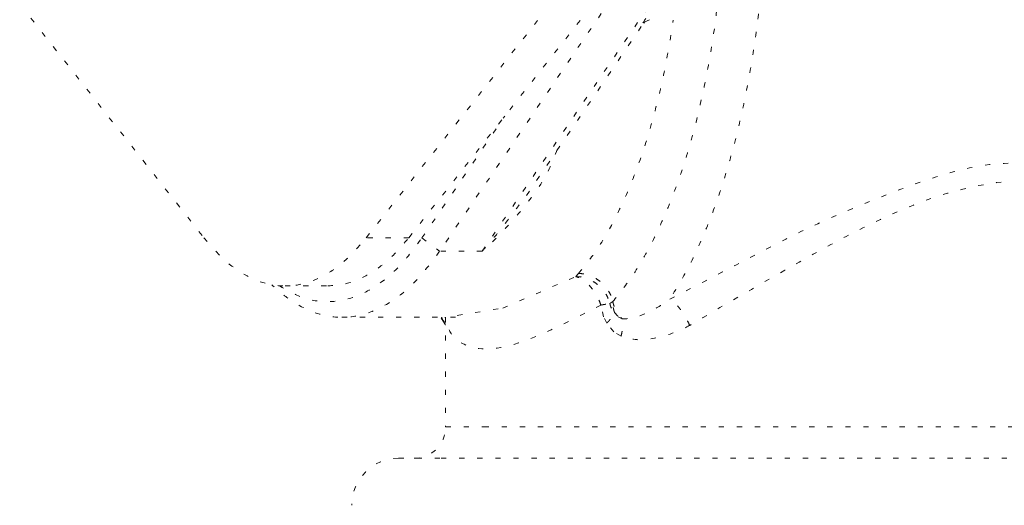
# Model space of a CAD drawing. Extents: x 0 to 8537, y 0 to 5940.
# Drawn here: x 2924 to 2943, y 1716 to 1726 of the extents above; entities that cross this region are included whole.
import ezdxf

# ---------------------------------------------------------------- set-up
doc = ezdxf.new("R2010")
doc.units = 0
doc.linetypes.add('DOT', pattern=[0.25, 0, -0.25])
doc.layers.add('M1', color=3, linetype='CONTINUOUS')

msp = doc.modelspace()

# ---------------------------------------------------------------- linework, layer by layer
at = {"layer": 'M1', "color": 7, "linetype": 'DOT', "lineweight": 13}
for p, q in [((2923.783157, 1725.808147), (2927.348326, 1721.288908)), ((2930.492017, 1721.288908), (2934.07312, 1725.828352)), ((2931.315656, 1721.288908), (2934.896763, 1725.828352)), ((2935.235323, 1725.915851), (2931.910263, 1721.027096)), ((2932.733906, 1721.027096), (2936.058966, 1725.915851)), ((2933.591706, 1722.106304), (2935.854757, 1725.433611)), ((2935.863058, 1725.434659), (2935.881312, 1725.461165)), ((2935.881312, 1725.461165), (2935.980395, 1725.504102)), ((2931.568146, 1721.284394), (2933.169597, 1723.63897)), ((2931.315656, 1721.288908), (2930.492017, 1721.288908)), ((2931.568146, 1721.284394), (2931.910263, 1721.027096)), ((2932.733906, 1721.027096), (2931.910263, 1721.027096)), ((2934.548061, 1720.536694), (2934.600897, 1720.59776)), ((2933.133111, 1719.928315), (2934.548061, 1720.536694)), ((2928.920169, 1720.355412), (2929.743812, 1720.355412)), ((2935.261603, 1720.052486), (2935.204072, 1720.019769)), ((2932.252542, 1719.787081), (2933.133111, 1719.928315)), ((2935.085209, 1719.760394), (2935.030513, 1719.987069)), ((2935.294709, 1719.845294), (2935.369145, 1719.761586)), ((2930.018358, 1719.749561), (2932.253833, 1719.749561)), ((2931.941017, 1719.724156), (2931.959411, 1719.707436)), ((2931.959628, 1719.719227), (2931.943879, 1719.749561)), ((2931.946072, 1719.73053), (2931.949327, 1719.721177)), ((2931.949327, 1719.721177), (2931.959628, 1719.719227)), ((2931.959628, 1719.719227), (2931.954771, 1719.749561)), ((2931.956215, 1719.719877), (2932.005946, 1719.654153)), ((2931.959411, 1719.707436), (2932.020183, 1719.603921)), ((2932.016328, 1719.746383), (2932.014938, 1719.749561)), ((2932.025898, 1719.720256), (2932.016328, 1719.746383)), ((2932.025898, 1719.749561), (2932.025898, 1717.629045)), ((2935.144672, 1719.638101), (2935.085209, 1719.760394)), ((2935.369145, 1719.761586), (2935.444303, 1719.719227)), ((2935.282909, 1719.470686), (2935.144672, 1719.638101)), ((2935.422491, 1719.385967), (2935.282909, 1719.470686)), ((2932.025898, 1717.629045), (2932.763834, 1717.629045)), ((2932.763834, 1717.629045), (2947.778238, 1717.629045)), ((2931.117112, 1717.023193), (2931.940191, 1717.023193)), ((2931.940191, 1717.023193), (2948.687029, 1717.023193))]:
    msp.add_line(p, q, dxfattribs=at)
for centre, radius, start, end in [((2931.420039, 1717.629047), 0.605859, 270, 360), ((2931.11711, 1716.114399), 0.908789, 90, 180)]:
    msp.add_arc(centre, radius, start, end, dxfattribs=at)
at = {"layer": 'M1', "color": 7, "linetype": 'DOT', "lineweight": 13, "extrusion": (0, 0, -1)}
for points, knots in [([(2935.261603, 1720.052486), (2935.392049, 1720.214852), (2935.522493, 1720.377221), (2935.647397, 1720.561377), (2935.772301, 1720.745533), (2935.891661, 1720.951482), (2936.005949, 1721.171724), (2936.120236, 1721.391967), (2936.229448, 1721.62651), (2936.332514, 1721.875439), (2936.43558, 1722.124368), (2936.532497, 1722.387691), (2936.622774, 1722.663205), (2936.71305, 1722.93872), (2936.796681, 1723.226434), (2936.87289, 1723.524639), (2936.949099, 1723.822845), (2937.017883, 1724.131547), (2937.079555, 1724.448313), (2937.141226, 1724.765078), (2937.19578, 1725.089914), (2937.240036, 1725.422019), (2937.284293, 1725.754125), (2937.318248, 1726.093507), (2937.352205, 1726.432885)], [0, 0, 0, 0, 1, 1, 1, 2, 2, 2, 3, 3, 3, 4, 4, 4, 5, 5, 5, 6, 6, 6, 7, 7, 7, 8, 8, 8, 8]), ([(2938.152285, 1726.312975), (2938.121583, 1725.999843), (2938.09088, 1725.686714), (2938.051948, 1725.379136), (2938.013015, 1725.071558), (2937.965851, 1724.769537), (2937.912934, 1724.473483), (2937.860018, 1724.177429), (2937.801344, 1723.887348), (2937.736604, 1723.604971), (2937.671863, 1723.322593), (2937.601051, 1723.047925), (2937.524707, 1722.782158), (2937.448364, 1722.516391), (2937.366484, 1722.25953), (2937.27934, 1722.013189), (2937.192196, 1721.766847), (2937.099784, 1721.53103), (2937.002916, 1721.305664), (2936.906048, 1721.080298), (2936.80472, 1720.86539), (2936.69818, 1720.666553), (2936.59164, 1720.467717), (2936.479884, 1720.284957), (2936.36813, 1720.102195)], [0, 0, 0, 0, 1, 1, 1, 2, 2, 2, 3, 3, 3, 4, 4, 4, 5, 5, 5, 6, 6, 6, 7, 7, 7, 8, 8, 8, 8]), ([(2935.844609, 1725.44598), (2935.890433, 1725.514044), (2935.936252, 1725.582106), (2935.973922, 1725.667509), (2936.011591, 1725.752911), (2936.041106, 1725.85565), (2936.057652, 1725.911428), (2936.058096, 1725.912925), (2936.058531, 1725.914388), (2936.058966, 1725.915851)], [0, 0, 0, 0, 1, 1, 1, 2, 2, 2, 3, 3, 3, 3]), ([(2934.600897, 1720.59776), (2934.722646, 1720.749289), (2934.844392, 1720.900823), (2934.960975, 1721.072723), (2935.077558, 1721.244624), (2935.188973, 1721.436898), (2935.295621, 1721.642372), (2935.402268, 1721.847846), (2935.504143, 1722.066527), (2935.600415, 1722.299178), (2935.696687, 1722.531829), (2935.787351, 1722.778454), (2935.871327, 1723.034437), (2935.955304, 1723.290419), (2936.03259, 1723.555764), (2936.104769, 1723.838435), (2936.176948, 1724.121105), (2936.244016, 1724.421105), (2936.297657, 1724.700519), (2936.351298, 1724.979934), (2936.39151, 1725.238768), (2936.431723, 1725.497602)], [0, 0, 0, 0, 1, 1, 1, 2, 2, 2, 3, 3, 3, 4, 4, 4, 5, 5, 5, 6, 6, 6, 7, 7, 7, 7]), ([(2934.183858, 1722.993937), (2934.106754, 1722.779884), (2934.029647, 1722.565834), (2933.830258, 1722.268591), (2933.591979, 1721.913373), (2933.179064, 1721.439354), (2932.891115, 1721.16842), (2932.831312, 1721.112151), (2932.7769, 1721.064643), (2932.742279, 1721.034408), (2932.739397, 1721.031891), (2932.736651, 1721.029493), (2932.733906, 1721.027096)], [0, 0, 0, 0, 1, 1, 1, 2, 2, 2, 3, 3, 3, 4, 4, 4, 4]), ([(2936.36813, 1720.102195), (2936.86881, 1720.359474), (2937.369489, 1720.616752), (2937.828671, 1720.857875), (2938.287854, 1721.098998), (2938.705541, 1721.323963), (2939.34516, 1721.611442), (2939.984778, 1721.898922), (2940.846324, 1722.248911), (2941.500285, 1722.458432), (2942.154245, 1722.667953), (2942.600621, 1722.737002), (2943.126143, 1722.730392), (2943.651665, 1722.723782), (2944.256329, 1722.641508), (2944.635133, 1722.53907), (2944.782027, 1722.499346), (2944.894956, 1722.45659), (2945.007886, 1722.413834)], [0, 0, 0, 0, 1, 1, 1, 2, 2, 2, 3, 3, 3, 4, 4, 4, 5, 5, 5, 6, 6, 6, 6]), ([(2944.833361, 1722.050222), (2944.728005, 1722.09484), (2944.622647, 1722.139458), (2944.489503, 1722.183294), (2944.149436, 1722.295258), (2943.628095, 1722.402121), (2943.091615, 1722.386569), (2942.555136, 1722.371017), (2942.003511, 1722.233045), (2941.577122, 1722.097619), (2941.150733, 1721.962192), (2940.849578, 1721.829305), (2940.554393, 1721.693345), (2940.259209, 1721.557384), (2939.969991, 1721.418345), (2939.558618, 1721.197671), (2939.147245, 1720.976997), (2938.613715, 1720.674685), (2938.125264, 1720.393817), (2937.636813, 1720.11295), (2937.193438, 1719.853523), (2936.750064, 1719.594098)], [0, 0, 0, 0, 1, 1, 1, 2, 2, 2, 3, 3, 3, 4, 4, 4, 5, 5, 5, 6, 6, 6, 7, 7, 7, 7]), ([(2932.733906, 1721.027096), (2932.736181, 1721.029612), (2932.738457, 1721.032129), (2932.74083, 1721.034751), (2932.775638, 1721.073211), (2932.831542, 1721.134462), (2932.891494, 1721.20464), (2933.092696, 1721.440162), (2933.339503, 1721.776249), (2933.586308, 1722.112334)], [0, 0, 0, 0, 1, 1, 1, 2, 2, 2, 3, 3, 3, 3]), ([(2927.348326, 1721.288908), (2927.470868, 1721.146581), (2927.59341, 1721.004252), (2927.72004, 1720.885157), (2927.84667, 1720.766063), (2927.977388, 1720.670198), (2928.109869, 1720.592343), (2928.242351, 1720.514488), (2928.376597, 1720.454638), (2928.511941, 1720.414871), (2928.647284, 1720.375103), (2928.783726, 1720.355411), (2928.920169, 1720.355412), (2929.056613, 1720.355413), (2929.193058, 1720.375101), (2929.328402, 1720.414871), (2929.463746, 1720.454641), (2929.597987, 1720.514487), (2929.730469, 1720.592343), (2929.86295, 1720.6702), (2929.993671, 1720.766061), (2930.120303, 1720.885157), (2930.246934, 1721.004254), (2930.369476, 1721.14658), (2930.492017, 1721.288908)], [0, 0, 0, 0, 1, 1, 1, 2, 2, 2, 3, 3, 3, 4, 4, 4, 5, 5, 5, 6, 6, 6, 7, 7, 7, 8, 8, 8, 8]), ([(2928.804656, 1720.360161), (2928.956442, 1720.273483), (2929.108229, 1720.186801), (2929.264899, 1720.131373), (2929.421569, 1720.075945), (2929.583124, 1720.051763), (2929.743812, 1720.052486), (2929.9045, 1720.053209), (2930.064322, 1720.07883), (2930.222725, 1720.131373), (2930.381129, 1720.183917), (2930.538114, 1720.263375), (2930.692398, 1720.366498), (2930.846683, 1720.469622), (2930.998268, 1720.596403), (2931.143776, 1720.75333), (2931.289284, 1720.910258), (2931.428715, 1721.097324), (2931.568146, 1721.284394)], [0, 0, 0, 0, 1, 1, 1, 2, 2, 2, 3, 3, 3, 4, 4, 4, 5, 5, 5, 6, 6, 6, 6]), ([(2929.743812, 1720.355412), (2929.880257, 1720.366778), (2930.016702, 1720.37815), (2930.152045, 1720.414871), (2930.287388, 1720.451591), (2930.42163, 1720.513669), (2930.554112, 1720.592343), (2930.686594, 1720.671017), (2930.817315, 1720.766298), (2930.943946, 1720.885157), (2931.070576, 1721.004017), (2931.193116, 1721.146465), (2931.315656, 1721.288908)], [0, 0, 0, 0, 1, 1, 1, 2, 2, 2, 3, 3, 3, 4, 4, 4, 4]), ([(2931.910263, 1721.027096), (2931.765685, 1720.833096), (2931.621107, 1720.639092), (2931.470175, 1720.476351), (2931.319243, 1720.31361), (2931.161957, 1720.182124), (2931.002077, 1720.075183), (2930.842197, 1719.968242), (2930.679723, 1719.885839), (2930.515007, 1719.831354), (2930.350291, 1719.77687), (2930.183333, 1719.750295), (2930.018358, 1719.749561), (2929.853384, 1719.748826), (2929.690393, 1719.773924), (2929.52171, 1719.831354), (2929.353026, 1719.888784), (2929.17865, 1719.978539), (2929.03464, 1720.075183), (2928.890629, 1720.171827), (2928.776982, 1720.275354), (2928.663336, 1720.378885)], [0, 0, 0, 0, 1, 1, 1, 2, 2, 2, 3, 3, 3, 4, 4, 4, 5, 5, 5, 6, 6, 6, 7, 7, 7, 7]), ([(2934.600897, 1720.59776), (2934.637253, 1720.595735), (2934.673606, 1720.593706), (2934.710168, 1720.587287), (2934.74673, 1720.580869), (2934.783496, 1720.570055), (2934.819524, 1720.556249), (2934.855553, 1720.542443), (2934.890839, 1720.525639), (2934.924768, 1720.505855), (2934.958697, 1720.48607), (2934.991264, 1720.463299), (2935.021855, 1720.438054), (2935.052446, 1720.41281), (2935.081056, 1720.385085), (2935.107057, 1720.355412), (2935.133059, 1720.325739), (2935.156447, 1720.294112), (2935.177096, 1720.261142), (2935.197746, 1720.228172), (2935.21565, 1720.193854), (2935.229278, 1720.158854), (2935.242906, 1720.123855), (2935.252253, 1720.08817), (2935.261603, 1720.052486)], [0, 0, 0, 0, 1, 1, 1, 2, 2, 2, 3, 3, 3, 4, 4, 4, 5, 5, 5, 6, 6, 6, 7, 7, 7, 8, 8, 8, 8]), ([(2935.030513, 1719.987069), (2935.018967, 1720.019251), (2935.007423, 1720.051436), (2934.993697, 1720.083145), (2934.979971, 1720.114855), (2934.964069, 1720.146095), (2934.946851, 1720.176387), (2934.929632, 1720.206678), (2934.911103, 1720.236028), (2934.891365, 1720.263994), (2934.871626, 1720.291961), (2934.850684, 1720.318552), (2934.828886, 1720.343387), (2934.807089, 1720.368221), (2934.78444, 1720.391308), (2934.761271, 1720.412216), (2934.738102, 1720.433125), (2934.714415, 1720.451865), (2934.690518, 1720.468407), (2934.666622, 1720.484948), (2934.642519, 1720.499301), (2934.618741, 1720.510315), (2934.594963, 1720.521328), (2934.571513, 1720.529014), (2934.548061, 1720.536694)], [0, 0, 0, 0, 1, 1, 1, 2, 2, 2, 3, 3, 3, 4, 4, 4, 5, 5, 5, 6, 6, 6, 7, 7, 7, 8, 8, 8, 8]), ([(2934.548061, 1720.536694), (2934.583581, 1720.535147), (2934.6191, 1720.533595), (2934.654799, 1720.527883), (2934.690498, 1720.522171), (2934.726374, 1720.512291), (2934.761569, 1720.499553), (2934.796764, 1720.486815), (2934.831273, 1720.471212), (2934.864529, 1720.452734), (2934.897784, 1720.434256), (2934.929782, 1720.412897), (2934.959955, 1720.389123), (2934.990127, 1720.365348), (2935.01847, 1720.339153), (2935.044403, 1720.310994), (2935.070335, 1720.282836), (2935.093852, 1720.25271), (2935.114835, 1720.221184), (2935.135817, 1720.189657), (2935.154259, 1720.156725), (2935.168709, 1720.122923), (2935.18316, 1720.089121), (2935.193615, 1720.054444), (2935.204072, 1720.019769)], [0, 0, 0, 0, 1, 1, 1, 2, 2, 2, 3, 3, 3, 4, 4, 4, 5, 5, 5, 6, 6, 6, 7, 7, 7, 8, 8, 8, 8]), ([(2935.294709, 1719.845294), (2935.29207, 1719.85361), (2935.289434, 1719.861928), (2935.287008, 1719.870319), (2935.284581, 1719.87871), (2935.28237, 1719.887176), (2935.280309, 1719.895688), (2935.278248, 1719.9042), (2935.276344, 1719.912761), (2935.274612, 1719.921364), (2935.272881, 1719.929967), (2935.271328, 1719.938613), (2935.26994, 1719.947292), (2935.268553, 1719.955971), (2935.267338, 1719.964683), (2935.266298, 1719.973419), (2935.265257, 1719.982155), (2935.264397, 1719.990917), (2935.263693, 1719.999691), (2935.262989, 1720.008464), (2935.262449, 1720.017251), (2935.262127, 1720.026052), (2935.261804, 1720.034854), (2935.261705, 1720.04367), (2935.261603, 1720.052486)], [0, 0, 0, 0, 1, 1, 1, 2, 2, 2, 3, 3, 3, 4, 4, 4, 5, 5, 5, 6, 6, 6, 7, 7, 7, 8, 8, 8, 8]), ([(2935.261603, 1720.052486), (2935.265015, 1720.037541), (2935.268431, 1720.022596), (2935.272617, 1720.007707), (2935.276803, 1719.992819), (2935.281766, 1719.977987), (2935.28727, 1719.963254), (2935.292773, 1719.94852), (2935.298823, 1719.933886), (2935.305452, 1719.919396), (2935.312081, 1719.904905), (2935.319295, 1719.890561), (2935.327047, 1719.876422), (2935.334799, 1719.862283), (2935.343094, 1719.848351), (2935.35191, 1719.834659), (2935.360726, 1719.820966), (2935.370068, 1719.807516), (2935.379865, 1719.79434), (2935.389663, 1719.781163), (2935.399921, 1719.768263), (2935.410737, 1719.75579), (2935.421552, 1719.743317), (2935.432929, 1719.731272), (2935.444303, 1719.719227)], [0, 0, 0, 0, 1, 1, 1, 2, 2, 2, 3, 3, 3, 4, 4, 4, 5, 5, 5, 6, 6, 6, 7, 7, 7, 8, 8, 8, 8]), ([(2935.444303, 1719.719227), (2935.53898, 1719.721679), (2935.633657, 1719.724135), (2935.777066, 1719.77594), (2935.921901, 1719.828262), (2936.116436, 1719.930921), (2936.233775, 1720.005992), (2936.29065, 1720.042379), (2936.329389, 1720.072287), (2936.36813, 1720.102195)], [0, 0, 0, 0, 1, 1, 1, 2, 2, 2, 3, 3, 3, 3]), ([(2936.750064, 1719.594098), (2936.737355, 1719.621379), (2936.724647, 1719.648662), (2936.710928, 1719.675639), (2936.697208, 1719.702617), (2936.682478, 1719.729294), (2936.667209, 1719.755357), (2936.651941, 1719.781419), (2936.636135, 1719.806871), (2936.619889, 1719.831427), (2936.603643, 1719.855982), (2936.58696, 1719.879646), (2936.570041, 1719.902152), (2936.553122, 1719.924658), (2936.535969, 1719.946013), (2936.518784, 1719.965926), (2936.5016, 1719.985839), (2936.484384, 1720.004318), (2936.46728, 1720.021322), (2936.450176, 1720.038326), (2936.433184, 1720.053861), (2936.416678, 1720.067094), (2936.400171, 1720.080326), (2936.384151, 1720.091262), (2936.36813, 1720.102195)], [0, 0, 0, 0, 1, 1, 1, 2, 2, 2, 3, 3, 3, 4, 4, 4, 5, 5, 5, 6, 6, 6, 7, 7, 7, 8, 8, 8, 8]), ([(2935.030513, 1719.987069), (2934.554639, 1719.74121), (2934.078762, 1719.495349), (2933.665167, 1719.335229), (2933.251572, 1719.175109), (2932.900254, 1719.100727), (2932.617318, 1719.152196), (2932.393464, 1719.192917), (2932.212412, 1719.312415), (2932.132094, 1719.433887), (2932.06316, 1719.538144), (2932.068425, 1719.643852), (2932.073692, 1719.749561)], [0, 0, 0, 0, 1, 1, 1, 2, 2, 2, 3, 3, 3, 4, 4, 4, 4]), ([(2935.030513, 1719.987069), (2935.039658, 1719.988485), (2935.048798, 1719.9899), (2935.057651, 1719.991313), (2935.066505, 1719.992725), (2935.075062, 1719.994135), (2935.083395, 1719.995538), (2935.091728, 1719.99694), (2935.099825, 1719.998336), (2935.107662, 1719.999727), (2935.115499, 1720.001117), (2935.123066, 1720.002503), (2935.130367, 1720.00388), (2935.137669, 1720.005256), (2935.144693, 1720.006623), (2935.15143, 1720.007978), (2935.158167, 1720.009333), (2935.164606, 1720.010676), (2935.170777, 1720.012005), (2935.176948, 1720.013334), (2935.18284, 1720.014649), (2935.188345, 1720.015941), (2935.19385, 1720.017233), (2935.198958, 1720.018501), (2935.204072, 1720.019769)], [0, 0, 0, 0, 1, 1, 1, 2, 2, 2, 3, 3, 3, 4, 4, 4, 5, 5, 5, 6, 6, 6, 7, 7, 7, 8, 8, 8, 8]), ([(2935.144672, 1719.638101), (2935.153843, 1719.647259), (2935.163018, 1719.656417), (2935.171743, 1719.665546), (2935.180467, 1719.674675), (2935.18875, 1719.683776), (2935.196674, 1719.692829), (2935.204597, 1719.701881), (2935.212171, 1719.710887), (2935.219334, 1719.719822), (2935.226497, 1719.728758), (2935.233259, 1719.737624), (2935.239602, 1719.746383), (2935.245944, 1719.755141), (2935.251876, 1719.763793), (2935.25736, 1719.772329), (2935.262844, 1719.780866), (2935.26789, 1719.789289), (2935.272518, 1719.797572), (2935.277145, 1719.805854), (2935.281362, 1719.813999), (2935.28499, 1719.821929), (2935.288618, 1719.829859), (2935.291665, 1719.837577), (2935.294709, 1719.845294)], [0, 0, 0, 0, 1, 1, 1, 2, 2, 2, 3, 3, 3, 4, 4, 4, 5, 5, 5, 6, 6, 6, 7, 7, 7, 8, 8, 8, 8]), ([(2935.204072, 1720.019769), (2935.210189, 1719.995785), (2935.216301, 1719.971803), (2935.222638, 1719.953738), (2935.228976, 1719.935673), (2935.235531, 1719.923521), (2935.247583, 1719.906431), (2935.259634, 1719.889342), (2935.277169, 1719.867316), (2935.294709, 1719.845294)], [0, 0, 0, 0, 1, 1, 1, 2, 2, 2, 3, 3, 3, 3]), ([(2932.021772, 1719.604282), (2932.016357, 1719.61713), (2932.010947, 1719.629979), (2932.004696, 1719.643012), (2931.998445, 1719.656045), (2931.991362, 1719.669263), (2931.98371, 1719.681995), (2931.976058, 1719.694727), (2931.967845, 1719.706977), (2931.959628, 1719.719227)], [0, 0, 0, 0, 1, 1, 1, 2, 2, 2, 3, 3, 3, 3]), ([(2935.422491, 1719.385967), (2935.426054, 1719.400762), (2935.42962, 1719.415559), (2935.432742, 1719.430312), (2935.435864, 1719.445066), (2935.43855, 1719.45978), (2935.440904, 1719.474405), (2935.443257, 1719.489031), (2935.445286, 1719.503571), (2935.446939, 1719.517974), (2935.448592, 1719.532377), (2935.449878, 1719.546646), (2935.450798, 1719.560749), (2935.451719, 1719.574852), (2935.452283, 1719.588792), (2935.452469, 1719.602512), (2935.452654, 1719.616233), (2935.452469, 1719.629738), (2935.45194, 1719.643012), (2935.451412, 1719.656286), (2935.450545, 1719.669332), (2935.449214, 1719.681995), (2935.447883, 1719.694658), (2935.446094, 1719.706943), (2935.444303, 1719.719227)], [0, 0, 0, 0, 1, 1, 1, 2, 2, 2, 3, 3, 3, 4, 4, 4, 5, 5, 5, 6, 6, 6, 7, 7, 7, 8, 8, 8, 8]), ([(2936.750064, 1719.594098), (2936.694499, 1719.56202), (2936.638935, 1719.529941), (2936.558417, 1719.495476), (2936.389469, 1719.42316), (2936.110672, 1719.340335), (2935.903043, 1719.320333), (2935.695414, 1719.300332), (2935.558955, 1719.343148), (2935.422491, 1719.385967)], [0, 0, 0, 0, 1, 1, 1, 2, 2, 2, 3, 3, 3, 3])]:
    msp.add_open_spline(points, degree=3, knots=knots, dxfattribs=at)

doc.saveas('drawing.dxf')
